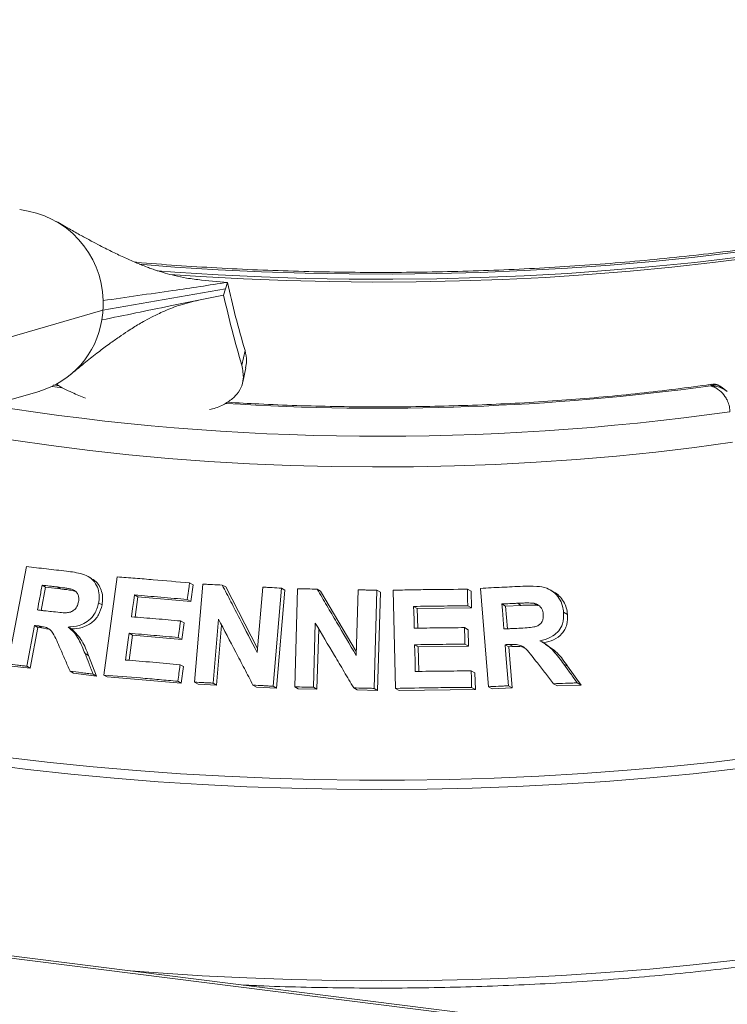
# Model space of a CAD drawing. Units: millimetres. Extents: x 5 to 415, y 5 to 292.
# Drawn here: x 245 to 254, y 139 to 151 of the extents above; entities that cross this region are included whole.
import ezdxf

# ---------------------------------------------------------------- set-up
doc = ezdxf.new("R2010")
doc.units = ezdxf.units.MM

msp = doc.modelspace()

# ---------------------------------------------------------------- linework, layer by layer
at = {"color": 7, "linetype": 'Continuous', "lineweight": 15}
for p, q in [((247.28908, 148.04278), (247.60284, 148.01354)), ((246.08671, 147.67417), (247.57996, 147.93658)), ((247.57996, 147.93658), (247.55707, 147.85963)), ((247.60284, 148.01354), (247.57996, 147.93658)), ((246.08671, 147.67417), (243.64444, 146.9756)), ((263.8642, 137.39536), (183.19407, 147.55884)), ((263.90466, 137.41847), (183.24824, 147.58022)), ((247.77805, 147.00549), (247.81747, 147.18233)), ((247.78977, 146.7976), (247.82908, 146.97398)), ((245.55454, 146.75417), (245.48346, 146.76393)), ((253.69064, 146.68956), (253.62005, 146.74169)), ((242.86463, 145.98768), (245.3069, 146.68625)), ((244.92824, 143.36019), (245.15326, 144.54874)), ((245.94787, 144.40491), (245.90626, 144.42852)), ((246.09524, 143.22748), (246.26046, 144.42443)), ((245.38713, 144.29883), (245.33343, 144.01562)), ((245.38713, 144.29883), (245.34556, 144.32242)), ((245.56883, 144.27797), (245.38713, 144.29883)), ((245.56883, 144.27797), (245.52725, 144.30156)), ((247.14221, 144.35051), (247.18419, 144.32669)), ((247.18419, 144.32669), (247.1562, 144.12424)), ((247.20266, 143.1399), (247.3037, 144.33559)), ((247.5398, 144.32509), (247.58197, 144.30117)), ((247.58197, 144.30117), (247.97083, 143.5509)), ((247.96663, 143.50117), (248.03402, 144.2998)), ((246.47057, 144.20341), (246.51231, 144.17973)), ((246.51231, 144.17973), (246.47847, 143.93439)), ((247.1562, 144.12424), (246.51231, 144.17973)), ((248.26152, 144.28648), (248.1605, 143.09085)), ((248.30414, 144.2623), (248.2031, 143.06668)), ((248.26152, 144.28648), (248.30414, 144.2623)), ((248.42302, 143.08244), (248.45752, 144.27847)), ((248.69643, 144.27558), (248.73939, 144.25121)), ((248.73939, 144.25121), (249.17335, 143.5144)), ((249.172, 143.46764), (249.19508, 144.2664)), ((249.42424, 144.26068), (249.3898, 143.06473)), ((249.42424, 144.26068), (249.46787, 144.23593)), ((249.46787, 144.23593), (249.4334, 143.03999)), ((249.65167, 143.06477), (249.62185, 144.26198)), ((250.52741, 144.27356), (250.57235, 144.24807)), ((250.57235, 144.24807), (250.57726, 144.04576)), ((250.78386, 143.08433), (250.68899, 144.28436)), ((251.58312, 144.23954), (251.53629, 144.26611)), ((246.03338, 144.10656), (246.07502, 144.08294)), ((247.11423, 144.14805), (247.1562, 144.12424)), ((249.87284, 144.06414), (249.91696, 144.03911)), ((250.53233, 144.07126), (250.57726, 144.04576)), ((250.99409, 144.06787), (250.94857, 144.0937)), ((251.18511, 144.07677), (250.99409, 144.06787)), ((250.99409, 144.06787), (251.01589, 143.79133)), ((251.18511, 144.07677), (251.1393, 144.10276)), ((251.38367, 144.07627), (251.33754, 144.10244)), ((250.57726, 144.04576), (249.91696, 144.03911)), ((249.91696, 144.03911), (249.9231, 143.79918)), ((251.70087, 143.99268), (251.7476, 143.96617)), ((245.25248, 143.83117), (245.15862, 143.33485)), ((245.25248, 143.83117), (245.29406, 143.80758)), ((245.30016, 143.82559), (245.34173, 143.80201)), ((247.03208, 143.88685), (247.07403, 143.86305)), ((247.07403, 143.86305), (247.0462, 143.6613)), ((247.49463, 143.90959), (247.42885, 143.12973)), ((247.53267, 143.83675), (247.47102, 143.1058)), ((248.67436, 143.85967), (248.65183, 143.07961)), ((245.29406, 143.80758), (245.20019, 143.31127)), ((245.34173, 143.80201), (245.29406, 143.80758)), ((245.41857, 143.78592), (245.34173, 143.80201)), ((245.66437, 143.81243), (245.70597, 143.78884)), ((246.44788, 143.71258), (246.40571, 143.407)), ((246.40614, 143.73626), (246.44788, 143.71258)), ((247.0462, 143.6613), (246.44788, 143.71258)), ((248.71599, 143.78958), (248.69478, 143.05524)), ((250.4927, 143.80548), (250.53756, 143.78003)), ((250.53756, 143.78003), (250.54262, 143.57843)), ((247.00425, 143.6851), (247.0462, 143.6613)), ((249.8847, 143.59689), (249.92881, 143.57186)), ((250.54262, 143.57843), (249.92881, 143.57186)), ((250.49776, 143.60388), (250.54262, 143.57843)), ((250.98786, 143.59753), (251.03339, 143.5717)), ((251.08366, 143.57429), (251.03339, 143.5717)), ((251.03805, 143.60016), (251.08366, 143.57429)), ((251.4835, 143.6049), (251.43758, 143.63095)), ((245.86771, 143.4881), (245.90934, 143.46449)), ((245.90934, 143.46449), (246.00678, 143.21497)), ((249.92881, 143.57186), (249.93621, 143.27149)), ((251.03339, 143.5717), (251.07296, 143.07076)), ((245.20019, 143.31127), (244.96982, 143.33661)), ((245.15862, 143.33485), (245.20019, 143.31127)), ((247.02686, 143.35338), (247.06883, 143.32957)), ((251.70216, 143.3608), (251.74877, 143.33435)), ((251.74877, 143.33435), (251.91306, 143.10548)), ((245.68554, 143.27327), (245.72715, 143.24966)), ((246.00678, 143.21497), (245.72715, 143.24966)), ((245.96513, 143.2386), (246.00678, 143.21497)), ((246.09524, 143.22748), (246.13692, 143.20384)), ((247.06883, 143.32957), (247.04099, 143.12783)), ((250.57474, 143.27817), (250.61967, 143.25268)), ((250.61967, 143.25268), (250.62473, 143.05109)), ((247.04099, 143.12783), (246.13692, 143.20384)), ((246.99902, 143.15164), (247.04099, 143.12783)), ((247.20266, 143.1399), (247.24472, 143.11604)), ((247.47102, 143.1058), (247.24472, 143.11604)), ((247.42885, 143.12973), (247.47102, 143.1058)), ((247.91478, 143.10497), (247.95722, 143.08089)), ((251.02743, 143.09659), (251.07296, 143.07076)), ((251.57769, 143.12113), (251.62405, 143.09482)), ((251.91306, 143.10548), (251.62405, 143.09482)), ((251.86621, 143.13206), (251.91306, 143.10548)), ((248.2031, 143.06668), (247.95722, 143.08089)), ((248.1605, 143.09085), (248.2031, 143.06668)), ((248.42302, 143.08244), (248.46581, 143.05817)), ((248.69478, 143.05524), (248.46581, 143.05817)), ((248.65183, 143.07961), (248.69478, 143.05524)), ((249.1424, 143.07085), (249.18577, 143.04625)), ((249.4334, 143.03999), (249.18577, 143.04625)), ((249.3898, 143.06473), (249.4334, 143.03999)), ((249.65167, 143.06477), (249.69552, 143.03989)), ((250.62473, 143.05109), (249.69552, 143.03989)), ((250.5798, 143.07657), (250.62473, 143.05109)), ((250.78386, 143.08433), (250.82906, 143.05869)), ((251.07296, 143.07076), (250.82906, 143.05869))]:
    msp.add_line(p, q, dxfattribs=at)
at = {"color": 8, "linetype": 'Continuous', "lineweight": 15}
msp.add_line((245.59078, 146.73066), (245.46861, 146.7473), dxfattribs=at)
at = {"color": 7, "linetype": 'Continuous', "lineweight": 15, "flags": 128}
for points in [[(253.80145, 148.38191), (253.29765, 148.32203), (252.78646, 148.26958), (252.26884, 148.22467), (251.74581, 148.18738), (251.21836, 148.15778), (250.68753, 148.13594), (250.15433, 148.12189), (249.61979, 148.11566), (249.08495, 148.11726), (248.55084, 148.12669), (248.01848, 148.14393), (247.48891, 148.16895), (246.96315, 148.2017), (246.52751, 148.23495)], [(253.80145, 148.31905), (253.29765, 148.25917), (252.78646, 148.20673), (252.26884, 148.16182), (251.74581, 148.12453), (251.21836, 148.09493), (250.68753, 148.07309), (250.15433, 148.05903), (249.61979, 148.0528), (249.08495, 148.05441), (248.55084, 148.06384), (248.01848, 148.08108), (247.48891, 148.1061), (246.96315, 148.13885), (246.74574, 148.15474)], [(254.0108, 148.31905), (253.51835, 148.25557), (253.01797, 148.19942), (252.51062, 148.1507), (251.9973, 148.10951), (251.47902, 148.07593), (250.95679, 148.05002), (250.43164, 148.03184), (249.90458, 148.02142), (249.37666, 148.01878), (248.84891, 148.02393), (248.32235, 148.03685), (247.79803, 148.05753), (247.27696, 148.08591), (246.90146, 148.11131)], [(243.90389, 146.28494), (244.10619, 146.24479), (244.54587, 146.16425), (244.99642, 146.0907), (245.45686, 146.02428), (245.92615, 145.96515), (246.40326, 145.91345), (246.88714, 145.86928), (247.37672, 145.83275), (247.87091, 145.80392), (248.36861, 145.78288), (248.86874, 145.76966), (249.37018, 145.76429), (249.87182, 145.76679), (250.37255, 145.77715), (250.87127, 145.79534), (251.36686, 145.82133), (251.85825, 145.85506), (252.34433, 145.89646), (252.82404, 145.94543), (253.2963, 146.00186), (253.76009, 146.06563)], [(246.47057, 144.20341), (246.46141, 144.13707), (246.44769, 144.03755), (246.43397, 143.93802)], [(249.87284, 144.06414), (249.87454, 143.99773), (249.87709, 143.89812), (249.87965, 143.79851)], [(250.94857, 144.0937), (250.95456, 144.01758), (250.96356, 143.9034), (250.97257, 143.78922)], [(246.40614, 143.73626), (246.3949, 143.65486), (246.37805, 143.53275), (246.3612, 143.41064)], [(249.8847, 143.59689), (249.8867, 143.51538), (249.88971, 143.39311), (249.89272, 143.27084)], [(250.98786, 143.59753), (250.99774, 143.47229), (251.01258, 143.28444), (251.02743, 143.09659)]]:
    msp.add_lwpolyline(points, dxfattribs=at)
at = {"color": 8, "linetype": 'Continuous', "lineweight": 15, "flags": 128}
for points in [[(253.7997, 142.08262), (253.27814, 142.02453), (252.7496, 141.97391), (252.21506, 141.93086), (251.6755, 141.89547), (251.13188, 141.8678), (250.58522, 141.8479), (250.0365, 141.8358), (249.48674, 141.83152), (248.93693, 141.83508), (248.38808, 141.84647), (247.84118, 141.86567), (247.29725, 141.89263), (246.75727, 141.92732), (246.22224, 141.96967), (245.69312, 142.0196), (245.17088, 142.07703), (244.65648, 142.14183)], [(244.92434, 142.2227), (245.44144, 142.16172), (245.96589, 142.10817), (246.49672, 142.06214), (247.03297, 142.02371), (247.57365, 141.99295), (248.11779, 141.96993), (248.66437, 141.95467), (249.21242, 141.94721), (249.76092, 141.94757), (250.30887, 141.95574), (250.85528, 141.9717), (251.39914, 141.99544), (251.93946, 142.02689), (252.47526, 142.06602), (253.00555, 142.11274), (253.52936, 142.16697), (254.04575, 142.22861)], [(246.42187, 139.6211), (246.75727, 139.59549), (247.29725, 139.5608), (247.84118, 139.53383), (248.38808, 139.51464), (248.93693, 139.50325), (249.48674, 139.49969), (250.0365, 139.50396), (250.58522, 139.51606), (251.13188, 139.53597), (251.6755, 139.56364), (252.21506, 139.59903), (252.7496, 139.64207), (253.27814, 139.69269), (253.7997, 139.75079)]]:
    msp.add_lwpolyline(points, dxfattribs=at)
at = {"color": 7, "linetype": 'Continuous', "lineweight": 15}
for centre, radius, start, end in [((244.94682, 147.76612), 1.1422, 1.317469, 83.723949), ((259.96735, 150.76284), 12.66648, 192.53604, 196.419988), ((244.9238, 147.75309), 1.16558, 356.11745, 1.931732), ((260.0666, 150.64042), 12.81488, 192.532713, 196.47814), ((244.93265, 147.75248), 1.15671, 350.274198, 356.118185), ((244.99954, 147.72872), 1.08684, 286.415776, 350.912813)]:
    msp.add_arc(centre, radius, start, end, dxfattribs=at)
at = {"color": 8, "linetype": 'Continuous', "lineweight": 15}
for centre, radius, start, end in [((249.45432, 176.57001), 30.08964, 266.424553, 277.719738), ((249.4704, 176.49147), 30.35349, 260.968664, 278.061303)]:
    msp.add_arc(centre, radius, start, end, dxfattribs=at)
at = {"color": 7, "linetype": 'Continuous', "lineweight": 15}
for points, knots in [([(261.08197, 151.21748), (261.07842, 151.21098), (261.04982, 151.15858), (260.97685, 151.0579), (260.8621, 150.91677), (260.72632, 150.77546), (260.5718, 150.63447), (260.39775, 150.49394), (260.20438, 150.35425), (259.99176, 150.21583), (259.76012, 150.07911), (259.50975, 149.94451), (259.24102, 149.81244), (258.95437, 149.6833), (258.65029, 149.55748), (258.32934, 149.43532), (257.99211, 149.31717), (257.63923, 149.20333), (257.27136, 149.0941), (256.8892, 148.98974), (256.49346, 148.89051), (256.08488, 148.79663), (255.66423, 148.70832), (255.23228, 148.62577), (254.78983, 148.54916), (254.3377, 148.47866), (253.87672, 148.41442), (253.40774, 148.35656), (252.9316, 148.30522), (252.44917, 148.26049), (251.96133, 148.22247), (251.46897, 148.19123), (250.97297, 148.16683), (250.47423, 148.14933), (249.97365, 148.13875), (249.47212, 148.13513), (248.97057, 148.13846), (248.46988, 148.14874), (247.97102, 148.166), (247.47466, 148.18996), (246.98251, 148.22154), (246.64879, 148.2457), (246.48102, 148.2612), (246.47414, 148.26184)], [0, 0, 0, 0, 0.003688427, 0.0297056, 0.055233184, 0.080475973, 0.105570903, 0.130606062, 0.155632892, 0.180678325, 0.205764553, 0.230902887, 0.256097764, 0.281349408, 0.306655576, 0.332012692, 0.357416557, 0.382862795, 0.408347112, 0.433865441, 0.459414015, 0.484989391, 0.510588454, 0.536208392, 0.56184668, 0.587501047, 0.613169448, 0.638850037, 0.664541141, 0.690241232, 0.71594891, 0.741662879, 0.767381931, 0.793104927, 0.818830782, 0.844558451, 0.870286916, 0.896015011, 0.921741552, 0.947465514, 0.973185841, 0.998901429, 1, 1, 1, 1]), ([(247.28908, 148.04278), (247.2275, 148.04998), (247.11418, 148.06323), (246.96689, 148.09484), (246.85134, 148.12554), (246.76451, 148.15235), (246.69827, 148.17464), (246.61148, 148.20571), (246.49674, 148.25091), (246.37779, 148.30289), (246.2809, 148.3479), (246.20625, 148.38389), (246.1285, 148.42257), (246.04109, 148.46736), (245.93648, 148.5226), (245.81317, 148.58975), (245.67085, 148.66941), (245.56978, 148.72776), (245.51591, 148.75885)], [0, 0, 0, 0, 0.07758201, 0.14274873, 0.19549481, 0.23573039, 0.26529484, 0.29467638, 0.36952079, 0.44974124, 0.49498437, 0.53985187, 0.58515335, 0.64096351, 0.71031388, 0.7932471, 0.88980014, 1, 1, 1, 1]), ([(246.08872, 147.79238), (246.37147, 147.83333), (246.87603, 147.90639), (247.38089, 147.98082), (247.60284, 148.01354)], [0, 0, 0, 0, 0.56037779, 1, 1, 1, 1]), ([(245.69894, 146.89594), (245.75768, 146.94513), (245.86787, 147.03741), (246.02305, 147.16005), (246.15832, 147.2617), (246.27685, 147.34592), (246.37536, 147.41201), (246.45712, 147.46393), (246.52593, 147.50564), (246.60654, 147.55203), (246.71358, 147.60927), (246.85607, 147.67608), (247.03703, 147.7467), (247.17731, 147.78012), (247.25345, 147.79826)], [0, 0, 0, 0, 0.1324629, 0.24849507, 0.34821847, 0.43318813, 0.50830506, 0.5561877, 0.59927911, 0.64372687, 0.70556243, 0.78552931, 0.88359686, 1, 1, 1, 1]), ([(246.07274, 147.55707), (246.3497, 147.61389), (246.84463, 147.71543), (247.33925, 147.81554), (247.55707, 147.85963)], [0, 0, 0, 0, 0.55961388, 1, 1, 1, 1]), ([(247.81747, 147.18233), (247.82777, 147.13924), (247.84527, 147.06601), (247.83088, 147.00141), (247.82496, 146.97483)], [0, 0, 0, 0, 0.58852858, 1, 1, 1, 1]), ([(247.38449, 146.46351), (247.41053, 146.47013), (247.49286, 146.49106), (247.60071, 146.54666), (247.70563, 146.62769), (247.7718, 146.7264), (247.80833, 146.85011), (247.78905, 146.94904), (247.77805, 147.00549)], [0, 0, 0, 0, 0.07994338, 0.25279033, 0.42563586, 0.5981874, 0.77074089, 1, 1, 1, 1]), ([(245.51505, 146.77672), (245.51831, 146.77445), (245.57468, 146.73524), (245.69482, 146.67528), (245.81921, 146.6255), (245.87412, 146.60352)], [0, 0, 0, 0, 0.03317834, 0.573230888, 1, 1, 1, 1]), ([(253.50151, 146.77192), (253.48187, 146.76907), (253.32079, 146.74572), (253.01266, 146.70612), (252.57457, 146.65597), (252.12953, 146.61271), (251.67897, 146.57606), (251.22372, 146.54622), (250.76476, 146.52323), (250.30305, 146.50714), (249.83957, 146.49798), (249.37528, 146.49581), (248.91113, 146.50055), (248.44823, 146.51243), (248.0113, 146.52959), (247.73063, 146.54611), (247.60231, 146.55366)], [0, 0, 0, 0, 0.01068774, 0.08762613, 0.16459249, 0.24158536, 0.31860041, 0.3956337, 0.47268155, 0.54974055, 0.62680744, 0.70387912, 0.78095255, 0.85802404, 0.93509027, 1, 1, 1, 1]), ([(253.72695, 146.43791), (253.72693, 146.44056), (253.72669, 146.46621), (253.71907, 146.51558), (253.69586, 146.57605), (253.65883, 146.63905), (253.61036, 146.69244), (253.55987, 146.72687), (253.52899, 146.74164), (253.5137, 146.74753), (253.50562, 146.75025), (253.50127, 146.75159), (253.49893, 146.75229), (253.49765, 146.75266), (253.49685, 146.75289), (253.49641, 146.75301), (253.49619, 146.75307)], [0, 0, 0, 0, 0.0189151, 0.18341668, 0.33894455, 0.45146738, 0.67954609, 0.84033003, 0.91540053, 0.95456689, 0.975513, 0.98678942, 0.99287116, 0.99615283, 0.99807892, 1, 1, 1, 1]), ([(253.62036, 146.73867), (253.61191, 146.74538), (253.58774, 146.76458), (253.54373, 146.77591), (253.51296, 146.77148), (253.50174, 146.76986)], [0, 0, 0, 0, 0.25420341, 0.72782765, 1, 1, 1, 1]), ([(245.15326, 144.54874), (245.1937, 144.54435), (245.2746, 144.53558), (245.43695, 144.51754), (245.55939, 144.5034), (245.64102, 144.49397)], [0, 0, 0, 0, 0.250009189, 0.500018375, 1, 1, 1, 1]), ([(245.64102, 144.49397), (245.70694, 144.48549), (245.80672, 144.47265), (245.9322, 144.42101), (245.99979, 144.3465), (246.0382, 144.25378), (246.04366, 144.1712), (246.03575, 144.12149), (246.03338, 144.10656)], [0, 0, 0, 0, 0.308483157, 0.466918342, 0.626832495, 0.77166273, 0.931458609, 1, 1, 1, 1]), ([(246.26046, 144.42443), (246.33352, 144.41879), (246.47965, 144.40752), (246.77313, 144.38351), (246.99459, 144.36371), (247.14221, 144.35051)], [0, 0, 0, 0, 0.25004894, 0.50009788, 1, 1, 1, 1]), ([(245.34556, 144.32242), (245.34079, 144.29727), (245.33124, 144.24699), (245.31217, 144.14642), (245.29788, 144.07099), (245.28835, 144.02071)], [0, 0, 0, 0, 0.25000023, 0.50000047, 1, 1, 1, 1]), ([(245.52725, 144.30156), (245.51208, 144.30332), (245.48174, 144.30684), (245.42115, 144.31383), (245.37579, 144.31898), (245.34556, 144.32242)], [0, 0, 0, 0, 0.25000236, 0.50000473, 1, 1, 1, 1]), ([(245.71458, 144.27074), (245.69926, 144.27485), (245.66866, 144.28304), (245.60569, 144.29182), (245.5586, 144.29767), (245.52725, 144.30156)], [0, 0, 0, 0, 0.25131738, 0.50168906, 1, 1, 1, 1]), ([(245.94633, 144.40237), (245.96035, 144.39475), (245.99777, 144.37442), (246.04112, 144.31878), (246.07393, 144.24572), (246.08649, 144.16455), (246.07884, 144.11011), (246.07502, 144.08294)], [0, 0, 0, 0, 0.13054919, 0.34831579, 0.5662142, 0.78349985, 1, 1, 1, 1]), ([(247.14221, 144.35051), (247.13988, 144.33363), (247.13523, 144.29989), (247.1259, 144.2324), (247.1189, 144.18179), (247.11423, 144.14805)], [0, 0, 0, 0, 0.25000148, 0.50000296, 1, 1, 1, 1]), ([(247.3037, 144.33559), (247.32336, 144.33475), (247.36268, 144.33307), (247.44136, 144.32962), (247.50043, 144.3269), (247.5398, 144.32509)], [0, 0, 0, 0, 0.2500694, 0.50013879, 1, 1, 1, 1]), ([(247.5398, 144.32509), (247.5753, 144.25658), (247.64629, 144.11956), (247.78849, 143.8451), (247.89538, 143.63874), (247.96663, 143.50117)], [0, 0, 0, 0, 0.25001052, 0.500021, 1, 1, 1, 1]), ([(248.03402, 144.2998), (248.05297, 144.29872), (248.09088, 144.29656), (248.1667, 144.29217), (248.2236, 144.28876), (248.26152, 144.28648)], [0, 0, 0, 0, 0.25012143, 0.50024285, 1, 1, 1, 1]), ([(250.68899, 144.28436), (250.73195, 144.28662), (250.81788, 144.29115), (250.9892, 144.29971), (251.11734, 144.30556), (251.20265, 144.30945)], [0, 0, 0, 0, 0.250509584, 0.501019168, 1, 1, 1, 1]), ([(251.20265, 144.30945), (251.25958, 144.3109), (251.35753, 144.31339), (251.48909, 144.29513), (251.58244, 144.24034), (251.65037, 144.16468), (251.69029, 144.07808), (251.69777, 144.01771), (251.70087, 143.99268)], [0, 0, 0, 0, 0.25518683, 0.43906713, 0.58178977, 0.7239016, 0.88554105, 1, 1, 1, 1]), ([(245.75618, 144.24715), (245.73576, 144.25223), (245.69445, 144.26253), (245.63134, 144.27039), (245.58936, 144.27548), (245.56883, 144.27797)], [0, 0, 0, 0, 0.33288573, 0.67373978, 1, 1, 1, 1]), ([(245.7886, 144.11992), (245.79118, 144.14125), (245.79552, 144.17701), (245.7767, 144.22255), (245.74976, 144.2531), (245.72603, 144.265), (245.71458, 144.27074)], [0, 0, 0, 0, 0.33588758, 0.56311765, 0.7893868, 1, 1, 1, 1]), ([(247.11423, 144.14805), (247.06038, 144.15294), (246.95268, 144.16271), (246.73784, 144.1815), (246.57747, 144.19465), (246.47057, 144.20341)], [0, 0, 0, 0, 0.25004618, 0.50009235, 1, 1, 1, 1]), ([(248.45752, 144.27847), (248.47743, 144.27827), (248.51726, 144.27785), (248.59689, 144.27694), (248.65663, 144.27612), (248.69643, 144.27558)], [0, 0, 0, 0, 0.25016267, 0.50032534, 1, 1, 1, 1]), ([(248.69643, 144.27558), (248.73605, 144.2084), (248.81527, 144.07402), (248.97378, 143.80488), (249.09271, 143.60253), (249.172, 143.46764)], [0, 0, 0, 0, 0.25003451, 0.50006896, 1, 1, 1, 1]), ([(249.19508, 144.2664), (249.2142, 144.26595), (249.25242, 144.26506), (249.32881, 144.2632), (249.38608, 144.26169), (249.42424, 144.26068)], [0, 0, 0, 0, 0.25024268, 0.50048537, 1, 1, 1, 1]), ([(249.62185, 144.26198), (249.6975, 144.26345), (249.8488, 144.2664), (250.15083, 144.27088), (250.37686, 144.27249), (250.52741, 144.27356)], [0, 0, 0, 0, 0.25036861, 0.50073722, 1, 1, 1, 1]), ([(250.52741, 144.27356), (250.52782, 144.2567), (250.52865, 144.22299), (250.53029, 144.15555), (250.53151, 144.10497), (250.53233, 144.07126)], [0, 0, 0, 0, 0.250002511, 0.500005021, 1, 1, 1, 1]), ([(251.58288, 144.23921), (251.60553, 144.22392), (251.65172, 144.19273), (251.70287, 144.12535), (251.73713, 144.04814), (251.74411, 143.99346), (251.7476, 143.96617)], [0, 0, 0, 0, 0.24303455, 0.49570351, 0.7483655, 1, 1, 1, 1]), ([(245.4604, 144.00109), (245.49341, 143.99774), (245.55357, 143.99162), (245.63027, 143.98434), (245.69153, 143.99264), (245.73524, 144.01694), (245.7666, 144.05273), (245.78125, 144.08863), (245.78656, 144.11124), (245.7886, 144.11992)], [0, 0, 0, 0, 0.25623059, 0.46697493, 0.59131017, 0.71670374, 0.82602865, 0.93324082, 1, 1, 1, 1]), ([(246.03338, 144.10656), (246.02014, 144.05877), (245.99806, 143.97901), (245.9177, 143.89071), (245.8193, 143.83373), (245.73054, 143.81556), (245.67513, 143.81294), (245.66437, 143.81243)], [0, 0, 0, 0, 0.286071551, 0.477455309, 0.66862311, 0.935706863, 1, 1, 1, 1]), ([(246.07502, 144.08294), (246.06404, 144.04125), (246.04755, 143.97864), (245.99651, 143.90718), (245.93276, 143.84763), (245.83235, 143.79931), (245.74813, 143.79233), (245.70597, 143.78884)], [0, 0, 0, 0, 0.24989201, 0.37535922, 0.50025719, 0.7497878, 1, 1, 1, 1]), ([(250.53233, 144.07126), (250.47735, 144.07093), (250.3674, 144.07027), (250.14762, 144.06822), (249.98269, 144.06577), (249.87284, 144.06414)], [0, 0, 0, 0, 0.25037616, 0.50075232, 1, 1, 1, 1]), ([(251.1393, 144.10276), (251.12338, 144.10202), (251.09155, 144.10055), (251.02798, 144.09756), (250.98031, 144.09524), (250.94857, 144.0937)], [0, 0, 0, 0, 0.25051339, 0.50102678, 1, 1, 1, 1]), ([(251.33754, 144.10244), (251.31024, 144.1043), (251.26352, 144.10748), (251.19746, 144.105), (251.15869, 144.10351), (251.1393, 144.10276)], [0, 0, 0, 0, 0.41285152, 0.7063808, 1, 1, 1, 1]), ([(251.38367, 144.07627), (251.36286, 144.07803), (251.3192, 144.08173), (251.25299, 144.07923), (251.20764, 144.07758), (251.18511, 144.07677)], [0, 0, 0, 0, 0.31442846, 0.65944495, 1, 1, 1, 1]), ([(251.45278, 143.96672), (251.44911, 143.98962), (251.44318, 144.02663), (251.4101, 144.06821), (251.37539, 144.09176), (251.34954, 144.09905), (251.33754, 144.10244)], [0, 0, 0, 0, 0.36147499, 0.58444341, 0.80714723, 1, 1, 1, 1]), ([(245.28835, 144.02071), (245.30266, 144.01909), (245.33129, 144.01587), (245.38861, 144.00936), (245.43169, 144.0044), (245.4604, 144.00109)], [0, 0, 0, 0, 0.25000208, 0.50000416, 1, 1, 1, 1]), ([(246.43397, 143.93802), (246.48363, 143.93399), (246.58297, 143.92593), (246.78214, 143.90915), (246.93211, 143.89577), (247.03208, 143.88685)], [0, 0, 0, 0, 0.2500426, 0.5000852, 1, 1, 1, 1]), ([(251.15329, 143.79783), (251.18781, 143.79985), (251.24976, 143.80349), (251.32844, 143.80916), (251.38513, 143.82479), (251.42118, 143.85179), (251.44449, 143.88727), (251.45403, 143.92733), (251.45317, 143.95425), (251.45278, 143.96672)], [0, 0, 0, 0, 0.25671158, 0.4606481, 0.58619118, 0.69124188, 0.7961868, 0.90561011, 1, 1, 1, 1]), ([(251.70087, 143.99268), (251.70068, 143.94416), (251.70034, 143.86307), (251.64459, 143.76408), (251.56211, 143.69225), (251.47766, 143.65964), (251.42209, 143.64799), (251.4109, 143.64565)], [0, 0, 0, 0, 0.28443287, 0.47542345, 0.66598096, 0.93274735, 1, 1, 1, 1]), ([(251.7476, 143.96617), (251.74791, 143.92422), (251.74837, 143.86087), (251.71763, 143.78275), (251.6696, 143.71409), (251.58201, 143.65015), (251.49876, 143.62969), (251.45708, 143.61945)], [0, 0, 0, 0, 0.24677682, 0.37261991, 0.49851568, 0.748966, 1, 1, 1, 1]), ([(245.30016, 143.82559), (245.29619, 143.82606), (245.28823, 143.82698), (245.27234, 143.82884), (245.26043, 143.83024), (245.25248, 143.83117)], [0, 0, 0, 0, 0.25000202, 0.50000403, 1, 1, 1, 1]), ([(245.56492, 143.55232), (245.55097, 143.58402), (245.52305, 143.64745), (245.48656, 143.72868), (245.44017, 143.7879), (245.37686, 143.81638), (245.32846, 143.82219), (245.30016, 143.82559)], [0, 0, 0, 0, 0.25204622, 0.50430934, 0.64882958, 0.79472062, 1, 1, 1, 1]), ([(247.03208, 143.88685), (247.02977, 143.87003), (247.02513, 143.83641), (247.01586, 143.76916), (247.00889, 143.71872), (247.00425, 143.6851)], [0, 0, 0, 0, 0.25000117, 0.50000234, 1, 1, 1, 1]), ([(247.91478, 143.10497), (247.8797, 143.17216), (247.80954, 143.30656), (247.66939, 143.57495), (247.56454, 143.77574), (247.49463, 143.90959)], [0, 0, 0, 0, 0.250010177, 0.500020377, 1, 1, 1, 1]), ([(249.1424, 143.07085), (249.10337, 143.13673), (249.02532, 143.2685), (248.86927, 143.53162), (248.75232, 143.72846), (248.67436, 143.85967)], [0, 0, 0, 0, 0.25003388, 0.50006779, 1, 1, 1, 1]), ([(245.66437, 143.81243), (245.68866, 143.79107), (245.73801, 143.74766), (245.80911, 143.6386), (245.84454, 143.54761), (245.86771, 143.4881)], [0, 0, 0, 0, 0.25112809, 0.51030004, 1, 1, 1, 1]), ([(245.70597, 143.78884), (245.75115, 143.74271), (245.84184, 143.65015), (245.88679, 143.52652), (245.90934, 143.46449)], [0, 0, 0, 0, 0.49826352, 1, 1, 1, 1]), ([(247.00425, 143.6851), (246.95423, 143.6896), (246.85418, 143.69859), (246.65457, 143.71592), (246.50551, 143.72813), (246.40614, 143.73626)], [0, 0, 0, 0, 0.25004202, 0.50008403, 1, 1, 1, 1]), ([(249.87965, 143.79851), (249.93085, 143.79932), (250.03326, 143.80094), (250.23769, 143.80354), (250.39075, 143.80471), (250.4927, 143.80548)], [0, 0, 0, 0, 0.25036544, 0.50073089, 1, 1, 1, 1]), ([(250.4927, 143.80548), (250.49312, 143.78868), (250.49397, 143.75508), (250.49566, 143.68788), (250.49692, 143.63748), (250.49776, 143.60388)], [0, 0, 0, 0, 0.25000201, 0.50000401, 1, 1, 1, 1]), ([(250.97257, 143.78922), (250.98767, 143.78996), (251.01787, 143.79143), (251.07812, 143.79433), (251.12325, 143.79643), (251.15329, 143.79783)], [0, 0, 0, 0, 0.25050476, 0.50100953, 1, 1, 1, 1]), ([(250.49776, 143.60388), (250.44665, 143.60352), (250.34443, 143.60281), (250.14011, 143.60075), (249.9868, 143.59843), (249.8847, 143.59689)], [0, 0, 0, 0, 0.25036151, 0.50072303, 1, 1, 1, 1]), ([(251.03805, 143.60016), (251.03386, 143.59994), (251.02548, 143.59949), (251.00875, 143.59861), (250.99621, 143.59796), (250.98786, 143.59753)], [0, 0, 0, 0, 0.25048852, 0.50097704, 1, 1, 1, 1]), ([(251.38095, 143.37513), (251.35813, 143.40405), (251.31246, 143.4619), (251.2534, 143.53586), (251.18998, 143.58627), (251.11814, 143.60336), (251.06753, 143.60134), (251.03805, 143.60016)], [0, 0, 0, 0, 0.253550731, 0.507290852, 0.651400355, 0.797035435, 1, 1, 1, 1]), ([(251.21814, 143.56021), (251.20976, 143.56366), (251.16729, 143.58112), (251.12089, 143.57733), (251.08366, 143.57429)], [0, 0, 0, 0, 0.1975094, 1, 1, 1, 1]), ([(251.4109, 143.64565), (251.44113, 143.62858), (251.50273, 143.5938), (251.60335, 143.49839), (251.66317, 143.41509), (251.70216, 143.3608)], [0, 0, 0, 0, 0.25129167, 0.51200084, 1, 1, 1, 1]), ([(251.481, 143.60154), (251.53016, 143.56903), (251.63763, 143.49796), (251.70968, 143.39189), (251.74877, 143.33435)], [0, 0, 0, 0, 0.45749845, 1, 1, 1, 1]), ([(245.68554, 143.27327), (245.6654, 143.31981), (245.6352, 143.38962), (245.59501, 143.48261), (245.57495, 143.52908), (245.56492, 143.55232)], [0, 0, 0, 0, 0.49999725, 0.74999829, 1, 1, 1, 1]), ([(245.86771, 143.4881), (245.88393, 143.44654), (245.90825, 143.3842), (245.94073, 143.30101), (245.957, 143.2594), (245.96513, 143.2386)], [0, 0, 0, 0, 0.49999846, 0.74999904, 1, 1, 1, 1]), ([(247.79619, 139.44795), (247.8581, 139.44501), (248.0915, 139.43396), (248.49908, 139.42201), (249.01784, 139.41211), (249.5375, 139.40971), (250.05699, 139.41424), (250.57552, 139.42583), (251.09222, 139.44443), (251.60626, 139.47002), (252.1168, 139.50255), (252.62301, 139.54199), (253.12406, 139.58825), (253.61914, 139.64128), (254.10745, 139.70099), (254.58819, 139.76728), (255.06058, 139.84005), (255.52385, 139.9192), (255.97726, 140.00459), (256.42008, 140.0961), (256.85159, 140.19359), (257.27109, 140.29692), (257.67791, 140.40592), (258.0714, 140.52045), (258.45093, 140.64034), (258.8159, 140.76541), (259.16572, 140.89551), (259.49984, 141.03044), (259.81773, 141.17005), (260.11887, 141.31415), (260.40279, 141.46257), (260.66902, 141.61515), (260.91711, 141.77171), (261.14663, 141.9321), (261.35714, 142.09614), (261.5482, 142.26364), (261.71935, 142.43437), (261.87016, 142.60806), (262.00015, 142.78437), (262.10907, 142.96283), (262.19606, 143.14298), (262.26245, 143.32238), (262.28856, 143.44241), (262.30137, 143.50131)], [0, 0, 0, 0, 0.00893794, 0.03369445, 0.05845022, 0.08320559, 0.10796086, 0.13271629, 0.15747217, 0.1822288, 0.20698653, 0.2317457, 0.25650667, 0.28126983, 0.30603559, 0.33080441, 0.35557675, 0.38035317, 0.40513425, 0.42992065, 0.45471308, 0.47951236, 0.50431939, 0.52913516, 0.5539608, 0.57879752, 0.60364664, 0.62850958, 0.65338779, 0.67828266, 0.70319542, 0.72812681, 0.75307674, 0.7780436, 0.80302334, 0.82800681, 0.85297568, 0.87790593, 0.90276421, 0.92750915, 0.95209708, 0.9764931, 1, 1, 1, 1]), ([(245.15862, 143.33485), (245.13938, 143.337), (245.1009, 143.3413), (245.02405, 143.3498), (244.96657, 143.35603), (244.92824, 143.36019)], [0, 0, 0, 0, 0.25000311, 0.50000622, 1, 1, 1, 1]), ([(246.3612, 143.41064), (246.41646, 143.40615), (246.52699, 143.39717), (246.74863, 143.37842), (246.91558, 143.3634), (247.02686, 143.35338)], [0, 0, 0, 0, 0.25004499, 0.50008997, 1, 1, 1, 1]), ([(247.02686, 143.35338), (247.02454, 143.33657), (247.01991, 143.30294), (247.01064, 143.23569), (247.00367, 143.18526), (246.99902, 143.15164)], [0, 0, 0, 0, 0.25000137, 0.50000275, 1, 1, 1, 1]), ([(251.57769, 143.12113), (251.56129, 143.14232), (251.52849, 143.18471), (251.46294, 143.26942), (251.41374, 143.33286), (251.38095, 143.37513)], [0, 0, 0, 0, 0.25015178, 0.50030356, 1, 1, 1, 1]), ([(251.70216, 143.3608), (251.71585, 143.34173), (251.74322, 143.30361), (251.79792, 143.22739), (251.8389, 143.17018), (251.86621, 143.13206)], [0, 0, 0, 0, 0.25014608, 0.50029215, 1, 1, 1, 1]), ([(245.96513, 143.2386), (245.94177, 143.24154), (245.89507, 143.24742), (245.80181, 143.25905), (245.73205, 143.26758), (245.68554, 143.27327)], [0, 0, 0, 0, 0.25001098, 0.50002196, 1, 1, 1, 1]), ([(246.99902, 143.15164), (246.9233, 143.15847), (246.77186, 143.17215), (246.47003, 143.19808), (246.24515, 143.21572), (246.09524, 143.22748)], [0, 0, 0, 0, 0.25004628, 0.50009255, 1, 1, 1, 1]), ([(249.89272, 143.27084), (249.94969, 143.27172), (250.06363, 143.2735), (250.29107, 143.27627), (250.46134, 143.27741), (250.57474, 143.27817)], [0, 0, 0, 0, 0.25036284, 0.500725678, 1, 1, 1, 1]), ([(250.57474, 143.27817), (250.57516, 143.26137), (250.57602, 143.22777), (250.57771, 143.16057), (250.57897, 143.11017), (250.5798, 143.07657)], [0, 0, 0, 0, 0.25000225, 0.50000451, 1, 1, 1, 1]), ([(247.42885, 143.12973), (247.40998, 143.1306), (247.37223, 143.13236), (247.29681, 143.13579), (247.24032, 143.13826), (247.20266, 143.1399)], [0, 0, 0, 0, 0.25006581, 0.50013162, 1, 1, 1, 1]), ([(248.1605, 143.09085), (248.14, 143.09206), (248.099, 143.09448), (248.01708, 143.09924), (247.95569, 143.10268), (247.91478, 143.10497)], [0, 0, 0, 0, 0.25011248, 0.50022496, 1, 1, 1, 1]), ([(251.02743, 143.09659), (251.00711, 143.0956), (250.96647, 143.09363), (250.8853, 143.08958), (250.82441, 143.08643), (250.78386, 143.08433)], [0, 0, 0, 0, 0.250453417, 0.500906833, 1, 1, 1, 1]), ([(251.86621, 143.13206), (251.84214, 143.1312), (251.794, 143.12947), (251.69786, 143.12589), (251.62571, 143.12303), (251.57769, 143.12113)], [0, 0, 0, 0, 0.250606357, 0.501212714, 1, 1, 1, 1]), ([(248.65183, 143.07961), (248.63274, 143.07987), (248.59457, 143.0804), (248.51829, 143.08139), (248.46112, 143.08202), (248.42302, 143.08244)], [0, 0, 0, 0, 0.2501542, 0.5003084, 1, 1, 1, 1]), ([(249.3898, 143.06473), (249.36916, 143.06527), (249.32789, 143.06636), (249.24542, 143.06845), (249.18359, 143.06989), (249.1424, 143.07085)], [0, 0, 0, 0, 0.25022561, 0.50045122, 1, 1, 1, 1]), ([(250.5798, 143.07657), (250.50246, 143.07609), (250.34777, 143.07512), (250.03844, 143.0718), (249.80629, 143.06758), (249.65167, 143.06477)], [0, 0, 0, 0, 0.25034847, 0.50069695, 1, 1, 1, 1])]:
    msp.add_open_spline(points, degree=3, knots=knots, dxfattribs=at)
at = {"color": 8, "linetype": 'Continuous', "lineweight": 15}
for points, knots in [([(253.49619, 146.75307), (253.49621, 146.75316), (253.49623, 146.75327), (253.49626, 146.75346), (253.4963, 146.75372), (253.49639, 146.75425), (253.49656, 146.75523), (253.49686, 146.75695), (253.49743, 146.75996), (253.49847, 146.76476), (253.50004, 146.77065), (253.50116, 146.77021), (253.50178, 146.76997)], [0, 0, 0, 0, 0.0078466, 0.00873681, 0.01597295, 0.02940617, 0.05414315, 0.09972514, 0.18389041, 0.34036371, 0.63834383, 1, 1, 1, 1]), ([(253.61803, 146.73861), (253.60634, 146.74725), (253.58312, 146.76444), (253.54784, 146.76542), (253.52317, 146.76166), (253.5107, 146.75824), (253.50406, 146.75603), (253.50046, 146.75473), (253.49851, 146.75398), (253.49745, 146.75357), (253.49695, 146.75337), (253.49658, 146.75322), (253.49637, 146.75314), (253.49619, 146.75307)], [0, 0, 0, 0, 0.33374723, 0.66335907, 0.82027231, 0.90282803, 0.94728205, 0.97137193, 0.9844497, 0.99155278, 0.99540561, 0.99587378, 1, 1, 1, 1]), ([(253.49619, 146.75307), (253.49648, 146.75307), (253.49704, 146.75306), (253.49809, 146.75303), (253.49975, 146.753), (253.50278, 146.75291), (253.50841, 146.75268), (253.51891, 146.75205), (253.53878, 146.75013), (253.57884, 146.74315), (253.63674, 146.72604), (253.67498, 146.69719), (253.69431, 146.68261)], [0, 0, 0, 0, 0.00396097, 0.00788311, 0.01460849, 0.02707472, 0.05019719, 0.09317549, 0.17363313, 0.3281684, 0.66034149, 1, 1, 1, 1])]:
    msp.add_open_spline(points, degree=3, knots=knots, dxfattribs=at)

doc.saveas('drawing.dxf')
